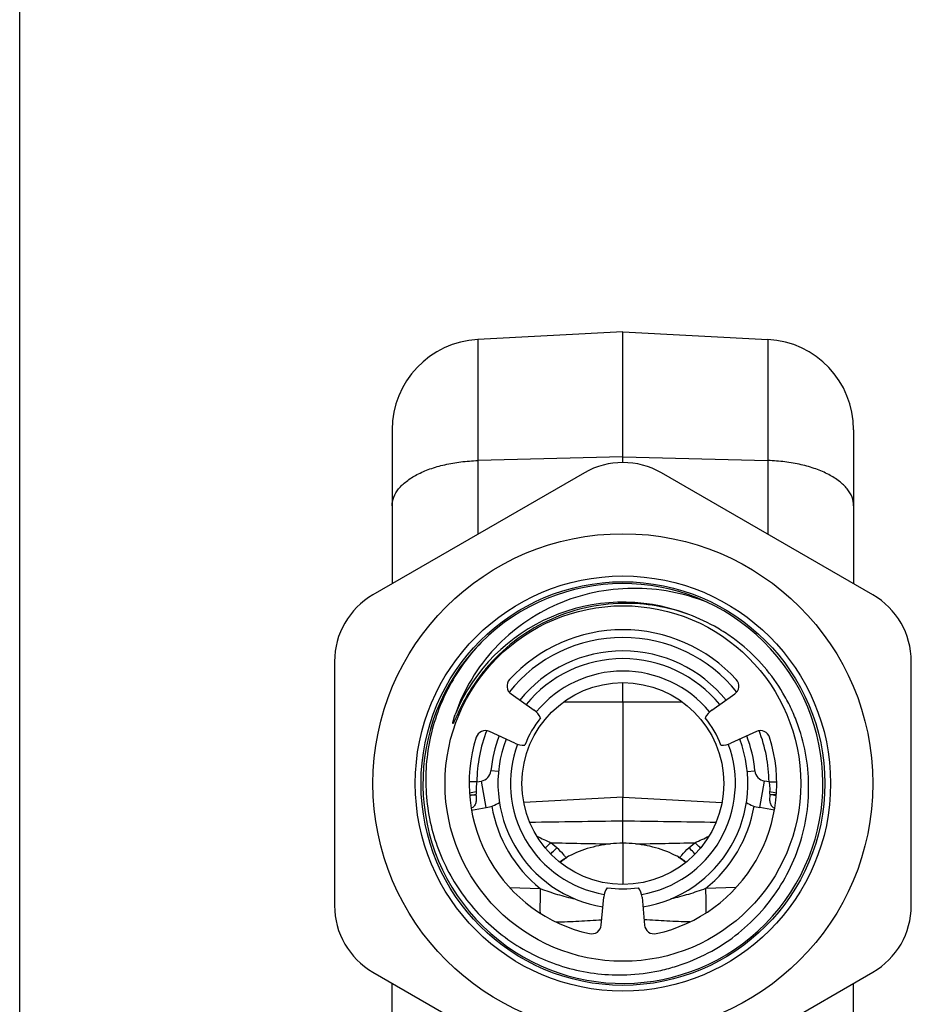
# Model space of a CAD drawing. Units: millimetres. Extents: x 0 to 420, y 0 to 297.
# Drawn here: x 0 to 46, y 155 to 206 of the extents above; entities that cross this region are included whole.
import ezdxf

# ---------------------------------------------------------------- set-up
doc = ezdxf.new("R2010")
doc.units = ezdxf.units.MM
doc.header["$LTSCALE"] = 23.1
doc.layers.get('0').update_dxf_attribs({"linetype": 'CONTINUOUS'})
doc.layers.add('A_STD', color=7, linetype='CONTINUOUS')

msp = doc.modelspace()

# ---------------------------------------------------------------- linework, layer by layer
at = {"color": 7, "linetype": 'Continuous'}
for p, q in [((0, 0), (0, 297)), ((31.374, 189.536), (23.828, 189.141)), ((23.828, 189.141), (23.828, 179)), ((31.374, 182.738), (31.374, 189.536)), ((31.374, 189.536), (38.92, 189.141)), ((38.92, 189.141), (38.92, 179)), ((19.374, 184.447), (19.374, 176.429)), ((43.374, 184.447), (43.374, 176.429)), ((31.374, 183.036), (23.828, 182.839)), ((31.374, 183.036), (38.92, 182.839)), ((29.374, 182.202), (18.374, 175.851)), ((44.374, 175.851), (33.374, 182.202)), ((16.374, 172.387), (16.374, 159.686)), ((46.374, 159.686), (46.374, 172.387)), ((31.374, 171.156), (31.374, 171.288)), ((31.374, 170.285), (31.374, 171.156)), ((25.557, 170.695), (26.753, 169.854)), ((35.995, 169.854), (37.19, 170.695)), ((28.289, 170.285), (34.458, 170.285)), ((31.374, 170.285), (31.374, 165.32)), ((25.757, 168.129), (24.431, 168.744)), ((38.316, 168.744), (36.991, 168.129)), ((24.903, 166.656), (24.505, 166.694)), ((37.844, 166.656), (38.242, 166.694)), ((23.774, 166.118), (23.376, 166.122)), ((23.774, 166.118), (24.012, 166.16)), ((24.255, 164.781), (24.012, 166.16)), ((38.492, 164.781), (38.735, 166.16)), ((38.973, 166.118), (38.735, 166.16)), ((38.973, 166.118), (39.371, 166.122)), ((31.374, 164.101), (31.374, 165.32)), ((23.497, 164.648), (24.255, 164.781)), ((39.25, 164.648), (38.492, 164.781)), ((31.374, 162.928), (31.374, 164.101)), ((27.945, 162.686), (27.632, 162.957)), ((31.374, 162.928), (31.374, 160.786)), ((34.802, 162.686), (35.115, 162.957)), ((25.488, 160.62), (27.077, 160.572)), ((37.259, 160.62), (35.67, 160.572)), ((30.247, 158.67), (30.378, 160.125)), ((32.37, 160.125), (32.5, 158.67)), ((18.374, 156.221), (29.374, 149.871)), ((33.374, 149.871), (44.374, 156.221)), ((19.374, 138.641), (19.374, 155.644)), ((43.374, 138.641), (43.374, 155.644))]:
    msp.add_line(p, q, dxfattribs=at)
for radius in [13, 10.8, 10.5, 5.25]:
    msp.add_circle((31.374, 166.036), radius, dxfattribs=at)
for centre, radius, start, end in [((24.074, 184.447), 4.7, 93, 180), ((38.674, 184.447), 4.7, 0, 87), ((31.374, 178.738), 4, 60, 120), ((31.374, 166.036), 10.4, 135.8299, 135.1345), ((20.374, 172.387), 4, 120, 180), ((42.374, 172.387), 4, 0, 60), ((31.374, 166.036), 9.435, 69.2619, 157.4377), ((31.515, 165.884), 9.527, 69.8616, 90.8499), ((31.374, 166.036), 8, 42.5084, 137.4916), ((31.374, 166.036), 7.6, 38.7911, 141.2089), ((31.374, 166.036), 6.9, 38.9772, 141.0228), ((31.374, 166.036), 6.5, 39.2228, 140.7772), ((31.374, 166.036), 5.85, 39.579, 140.421), ((25.845, 171.104), 0.5, 137.4652, 234.8922), ((36.903, 171.104), 0.5, 305.1078, 42.5348), ((24.22, 168.291), 0.5, 65.1078, 162.5348), ((31.374, 166.036), 7.6, 158.719, 179.3849), ((38.527, 168.291), 0.5, 17.4652, 114.8922), ((31.374, 166.036), 7.6, 0.6151, 21.281), ((31.374, 166.036), 8, 162.5084, 257.4916), ((31.374, 166.036), 6.9, 158.9812, 174.534), ((31.374, 166.036), 6.5, 159.2228, 260.7772), ((31.374, 166.036), 5.85, 159.579, 260.421), ((31.374, 166.036), 5.85, 279.579, 20.421), ((31.374, 166.036), 6.5, 279.2228, 20.7772), ((31.374, 166.036), 8, 282.5084, 17.4916), ((31.374, 166.036), 6.9, 5.466, 21.0188), ((23.908, 166.751), 0.6, 280, 354.534), ((38.84, 166.751), 0.6, 185.466, 260), ((24.235, 161.799), 3.837, 97.3623, 102.7411), ((38.512, 161.799), 3.837, 77.2589, 82.6377), ((24.132, 162.513), 2.967, 97.7841, 104.2593), ((23.908, 166.751), 2, 280, 301.4039), ((38.84, 166.751), 2, 238.5961, 260), ((38.615, 162.513), 2.967, 75.7407, 82.2159), ((31.452, 166.036), 7, 189.6863, 231.3147), ((31.295, 166.036), 7, 308.6853, 350.3137), ((13.835, 1174.315), 1010.366, 270.719864, 270.994611), ((48.912, 1174.315), 1010.366, 269.005389, 269.280136), ((34.552, 178.704), 17.201, 243.5858, 246.2776), ((38.932, 642.947), 480.123, 268.65137, 269.02023), ((31.379, 156.596), 6.332, 90.0458, 95.9478), ((31.369, 156.596), 6.332, 84.0522, 89.9542), ((23.815, 642.947), 480.123, 270.97977, 271.34863), ((28.195, 178.704), 17.201, 293.7224, 296.4142), ((30.988, 158.324), 4.614, 126.5985, 128.5662), ((31.055, 158.234), 4.726, 123.0295, 126.5924), ((31.693, 158.234), 4.726, 53.3994, 56.96), ((31.759, 158.325), 4.614, 51.4338, 53.3933), ((20.374, 159.686), 4, 180, 240), ((42.374, 159.686), 4, 300, 360), ((29.749, 158.714), 0.5, 257.4652, 354.8922), ((32.998, 158.714), 0.5, 185.1078, 282.5348)]:
    msp.add_arc(centre, radius, start, end, dxfattribs=at)
for points, knots in [([(19.374, 180.492), (19.374, 180.642), (19.437, 180.96), (19.705, 181.397), (20.125, 181.792), (20.68, 182.138), (21.353, 182.425), (22.119, 182.644), (22.955, 182.789), (23.533, 182.831), (23.828, 182.839)], [0, 0, 0, 0, 0.082997, 0.174093, 0.278543, 0.398371, 0.533099, 0.680553, 0.837527, 1, 1, 1, 1]), ([(43.374, 180.492), (43.374, 180.642), (43.31, 180.96), (43.042, 181.397), (42.622, 181.792), (42.067, 182.138), (41.395, 182.425), (40.628, 182.644), (39.792, 182.789), (39.214, 182.831), (38.92, 182.839)], [0, 0, 0, 0, 0.082997, 0.174093, 0.278543, 0.398371, 0.533099, 0.680553, 0.837527, 1, 1, 1, 1]), ([(35.791, 175.452), (35.171, 175.7), (33.88, 176.078), (31.872, 176.258), (29.867, 176.039), (27.945, 175.427), (26.186, 174.441), (24.664, 173.117), (23.448, 171.508), (22.878, 170.288), (22.661, 169.656)], [0, 0, 0, 0, 0.125037, 0.250058, 0.375074, 0.50008, 0.625076, 0.750062, 0.875033, 1, 1, 1, 1]), ([(31.374, 175.41), (30.697, 175.4), (29.34, 175.233), (27.409, 174.555), (25.668, 173.481), (24.685, 172.533), (24.249, 172.014)], [0, 0, 0, 0, 0.250029, 0.500033, 0.750019, 1, 1, 1, 1]), ([(31.374, 156.08), (31.933, 156.09), (32.772, 156.177), (33.862, 156.433), (34.927, 156.78), (36.197, 157.381), (37.576, 158.35), (38.77, 159.539), (39.743, 160.915), (40.467, 162.437), (40.919, 164.061), (41.084, 165.738), (40.957, 167.419), (40.609, 168.78), (40.193, 169.82), (39.687, 170.819), (38.893, 171.979), (37.908, 172.981), (37.025, 173.669), (36.084, 174.277), (35.32, 174.636), (34.795, 174.829)], [0, 0, 0, 0, 0.062494, 0.093769, 0.125042, 0.187535, 0.250026, 0.312516, 0.375005, 0.437494, 0.499982, 0.562472, 0.624962, 0.68745, 0.718723, 0.749996, 0.812482, 0.874969, 0.90624, 0.937513, 1, 1, 1, 1]), ([(24.002, 173.373), (23.657, 173.013), (23.017, 172.243), (22.234, 170.961), (21.644, 169.581), (21.261, 168.129), (21.091, 166.637), (21.141, 165.136), (21.408, 163.658), (21.889, 162.236), (22.574, 160.899), (23.447, 159.677), (24.491, 158.598), (25.683, 157.684), (26.997, 156.958), (28.405, 156.434), (29.875, 156.127), (30.875, 156.07), (31.374, 156.08)], [0, 0, 0, 0, 0.062501, 0.125003, 0.187503, 0.250004, 0.312506, 0.375009, 0.43751, 0.500009, 0.562509, 0.625009, 0.687508, 0.750007, 0.812506, 0.875005, 0.937503, 1, 1, 1, 1]), ([(24.249, 172.014), (24.146, 171.891), (23.945, 171.639), (23.663, 171.247), (23.401, 170.842), (23.198, 170.494), (23.046, 170.211), (22.955, 170.031), (22.884, 169.887), (22.832, 169.778), (22.781, 169.669), (22.739, 169.577), (22.706, 169.504), (22.681, 169.449), (22.656, 169.394), (22.635, 169.349), (22.619, 169.312), (22.606, 169.285), (22.593, 169.258), (22.582, 169.235), (22.573, 169.217), (22.566, 169.204), (22.559, 169.191), (22.552, 169.181), (22.547, 169.173), (22.543, 169.168), (22.54, 169.165), (22.537, 169.163), (22.534, 169.163), (22.531, 169.167), (22.531, 169.173), (22.531, 169.182), (22.532, 169.194), (22.534, 169.209), (22.537, 169.228), (22.542, 169.253), (22.549, 169.282), (22.556, 169.311), (22.564, 169.34), (22.574, 169.379), (22.588, 169.427), (22.605, 169.485), (22.629, 169.561), (22.648, 169.618), (22.661, 169.656)], [0, 0, 0, 0, 0.125306, 0.25061, 0.375912, 0.501209, 0.563859, 0.626504, 0.657825, 0.689143, 0.720457, 0.751764, 0.767415, 0.783062, 0.798704, 0.814338, 0.82215, 0.829958, 0.837758, 0.845546, 0.849433, 0.853311, 0.857174, 0.861007, 0.862902, 0.864738, 0.865644, 0.866498, 0.867166, 0.867937, 0.86969, 0.871538, 0.875325, 0.87916, 0.883017, 0.890763, 0.898532, 0.906314, 0.914104, 0.9219, 0.937504, 0.953119, 0.968741, 1, 1, 1, 1]), ([(23.774, 166.118), (23.766, 166.075), (23.74, 165.905), (23.734, 165.732), (23.743, 165.605)], [0, 0, 0, 0, 0.255158, 1, 1, 1, 1]), ([(38.973, 166.118), (38.981, 166.075), (39.008, 165.905), (39.013, 165.732), (39.004, 165.605)], [0, 0, 0, 0, 0.255158, 1, 1, 1, 1]), ([(23.743, 165.605), (23.744, 165.592), (23.746, 165.541), (23.739, 165.49), (23.731, 165.453)], [0, 0, 0, 0, 0.253748, 1, 1, 1, 1]), ([(39.004, 165.605), (39.003, 165.592), (39.002, 165.541), (39.008, 165.49), (39.017, 165.453)], [0, 0, 0, 0, 0.253748, 1, 1, 1, 1]), ([(23.397, 165.443), (23.452, 165.448), (23.563, 165.456), (23.674, 165.454), (23.731, 165.453)], [0, 0, 0, 0, 0.494378, 1, 1, 1, 1]), ([(23.731, 165.453), (23.736, 165.377), (23.749, 165.234), (23.736, 165.057), (23.689, 164.937), (23.616, 164.832), (23.537, 164.774), (23.48, 164.742)], [0, 0, 0, 0, 0.284387, 0.531959, 0.646093, 0.759485, 1, 1, 1, 1]), ([(39.017, 165.453), (39.011, 165.377), (38.998, 165.234), (39.011, 165.057), (39.059, 164.937), (39.132, 164.832), (39.211, 164.774), (39.267, 164.742)], [0, 0, 0, 0, 0.284387, 0.531959, 0.646093, 0.759485, 1, 1, 1, 1]), ([(39.35, 165.443), (39.295, 165.448), (39.184, 165.456), (39.073, 165.454), (39.017, 165.453)], [0, 0, 0, 0, 0.494378, 1, 1, 1, 1]), ([(27.345, 162.681), (27.369, 162.706), (27.461, 162.801), (27.557, 162.892), (27.632, 162.957)], [0, 0, 0, 0, 0.255622, 1, 1, 1, 1]), ([(35.402, 162.681), (35.379, 162.706), (35.286, 162.801), (35.19, 162.892), (35.115, 162.957)], [0, 0, 0, 0, 0.255622, 1, 1, 1, 1]), ([(27.624, 162.373), (27.65, 162.401), (27.753, 162.51), (27.861, 162.613), (27.945, 162.686)], [0, 0, 0, 0, 0.255707, 1, 1, 1, 1]), ([(28.418, 162.177), (28.384, 162.223), (28.241, 162.406), (28.077, 162.572), (27.945, 162.686)], [0, 0, 0, 0, 0.247304, 1, 1, 1, 1]), ([(30.723, 162.894), (30.317, 162.852), (29.518, 162.69), (28.768, 162.372), (28.418, 162.177)], [0, 0, 0, 0, 0.504587, 1, 1, 1, 1]), ([(34.33, 162.177), (33.979, 162.372), (33.229, 162.69), (32.431, 162.852), (32.025, 162.894)], [0, 0, 0, 0, 0.495413, 1, 1, 1, 1]), ([(34.33, 162.177), (34.364, 162.223), (34.507, 162.406), (34.67, 162.572), (34.802, 162.686)], [0, 0, 0, 0, 0.247304, 1, 1, 1, 1]), ([(35.123, 162.373), (35.097, 162.401), (34.994, 162.51), (34.886, 162.613), (34.802, 162.686)], [0, 0, 0, 0, 0.255707, 1, 1, 1, 1]), ([(28.088, 161.952), (28.114, 161.973), (28.219, 162.056), (28.331, 162.129), (28.418, 162.177)], [0, 0, 0, 0, 0.253208, 1, 1, 1, 1]), ([(34.33, 162.177), (34.358, 162.161), (34.473, 162.094), (34.582, 162.016), (34.66, 161.952)], [0, 0, 0, 0, 0.246158, 1, 1, 1, 1]), ([(27.077, 160.572), (27.073, 160.458), (27.063, 160.034), (27.058, 159.609), (27.062, 159.3)], [0, 0, 0, 0, 0.269605, 1, 1, 1, 1]), ([(27.077, 160.572), (27.37, 160.461), (27.965, 160.26), (28.573, 160.101), (28.878, 160.034)], [0, 0, 0, 0, 0.500708, 1, 1, 1, 1]), ([(35.67, 160.572), (35.377, 160.461), (34.782, 160.26), (34.175, 160.101), (33.869, 160.034)], [0, 0, 0, 0, 0.500708, 1, 1, 1, 1]), ([(35.67, 160.572), (35.674, 160.458), (35.685, 160.034), (35.689, 159.609), (35.685, 159.3)], [0, 0, 0, 0, 0.269605, 1, 1, 1, 1]), ([(27.887, 158.837), (28.286, 158.842), (29.081, 158.877), (29.875, 158.929), (30.272, 158.945)], [0, 0, 0, 0, 0.501185, 1, 1, 1, 1]), ([(34.86, 158.837), (34.461, 158.842), (33.666, 158.877), (32.872, 158.929), (32.475, 158.945)], [0, 0, 0, 0, 0.501185, 1, 1, 1, 1])]:
    msp.add_open_spline(points, degree=3, knots=knots, dxfattribs=at)
for points in [[(31.374, 165.32), (29.656, 165.233), (27.939, 165.146), (26.222, 165.057)], [(31.374, 165.32), (33.091, 165.233), (34.808, 165.146), (36.526, 165.057)]]:
    msp.add_open_spline(points, degree=3, dxfattribs=at)
at = {"layer": 'A_STD', "color": 7, "linetype": 'Continuous'}
msp.add_circle((31.374, 166.036), 9.25, dxfattribs=at)
for centre, radius, start, end in [((26.177, 169.036), 1, 24.4932, 54.8922), ((36.57, 169.036), 1, 125.1078, 155.5068), ((31.374, 166.036), 5.48, 141.4572, 158.5428), ((31.374, 166.036), 5.48, 21.4572, 38.5428), ((26.177, 169.036), 1, 245.1078, 275.5068), ((36.57, 169.036), 1, 264.4932, 294.8922), ((31.374, 160.036), 1, 144.4932, 174.8922), ((31.374, 166.036), 5.48, 261.4572, 278.5428), ((31.374, 160.036), 1, 5.1078, 35.5068)]:
    msp.add_arc(centre, radius, start, end, dxfattribs=at)

doc.saveas('drawing.dxf')
